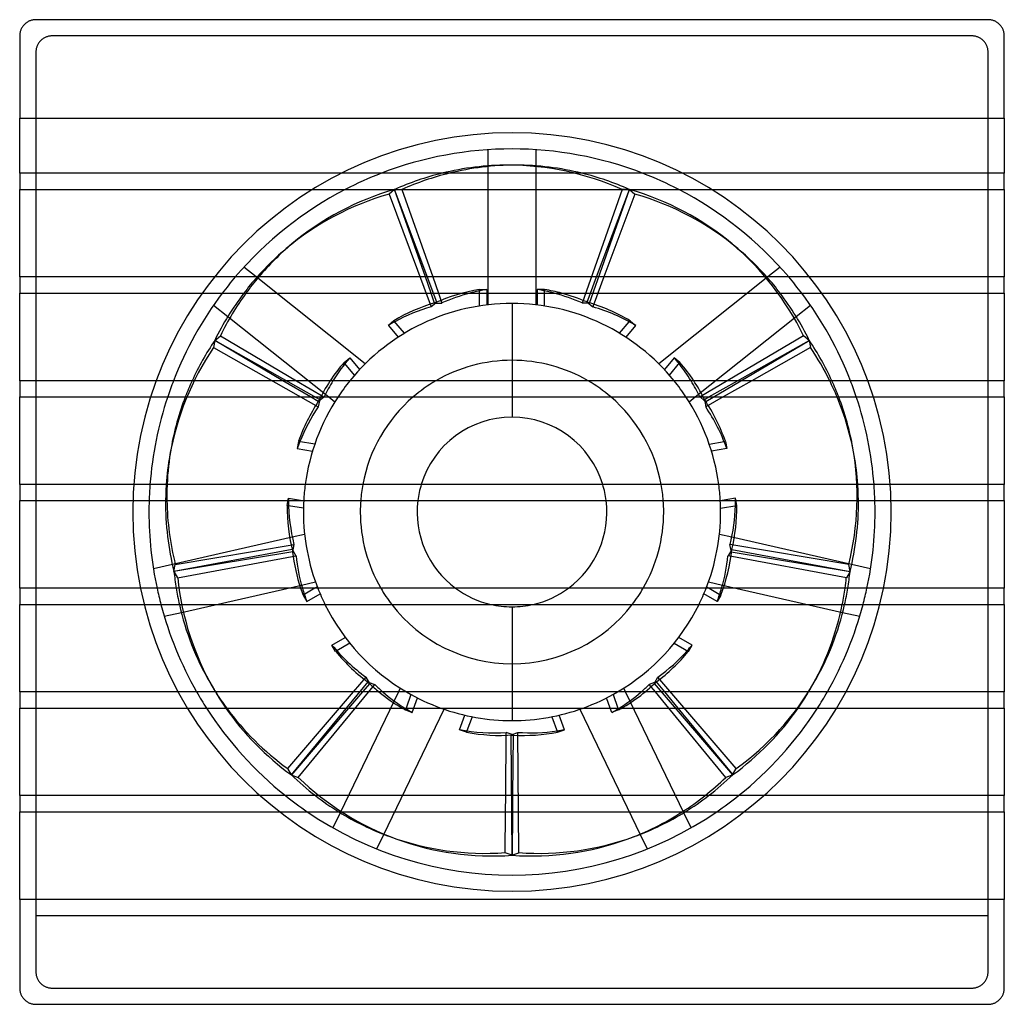
# Model space of a CAD drawing. Units: millimetres. Extents: x -61 to 61, y -61 to 61.
import ezdxf

# ---------------------------------------------------------------- set-up
doc = ezdxf.new("R2010")
doc.units = ezdxf.units.MM
doc.layers.add('MAIN-1', color=7, linetype='Continuous')
doc.layers.add('MAIN-2', color=7, linetype='Continuous')

msp = doc.modelspace()

# ---------------------------------------------------------------- linework, layer by layer
at = {"layer": 'MAIN-1'}
for p, q in [((-60.59, 59.54), (-60.62, 59.45)), ((-60.55, 59.62), (-60.59, 59.54)), ((-60.51, 59.7), (-60.55, 59.62)), ((-60.46, 59.78), (-60.51, 59.7)), ((-60.42, 59.86), (-60.46, 59.78)), ((-60.36, 59.93), (-60.42, 59.86)), ((-60.31, 60), (-60.36, 59.93)), ((-60.25, 60.07), (-60.31, 60)), ((-60.19, 60.13), (-60.25, 60.07)), ((-60.13, 60.19), (-60.19, 60.13)), ((-60.07, 60.25), (-60.13, 60.19)), ((-60, 60.31), (-60.07, 60.25)), ((-59.93, 60.36), (-60, 60.31)), ((-59.86, 60.42), (-59.93, 60.36)), ((-59.78, 60.46), (-59.86, 60.42)), ((-59.7, 60.51), (-59.78, 60.46)), ((-59.62, 60.55), (-59.7, 60.51)), ((-59.54, 60.59), (-59.62, 60.55)), ((-59.45, 60.62), (-59.54, 60.59)), ((-59.36, 60.65), (-59.45, 60.62)), ((-59.28, 60.68), (-59.36, 60.65)), ((-59.19, 60.7), (-59.28, 60.68)), ((-59.1, 60.72), (-59.19, 60.7)), ((-59.01, 60.73), (-59.1, 60.72)), ((-58.92, 60.74), (-59.01, 60.73)), ((-58.84, 60.75), (-58.92, 60.74)), ((-58.75, 60.75), (-58.84, 60.75)), ((58.75, 60.75), (-58.75, 60.75)), ((58.84, 60.75), (58.75, 60.75)), ((58.92, 60.74), (58.84, 60.75)), ((59.01, 60.73), (58.92, 60.74)), ((59.1, 60.72), (59.01, 60.73)), ((59.19, 60.7), (59.1, 60.72)), ((59.28, 60.68), (59.19, 60.7)), ((59.36, 60.65), (59.28, 60.68)), ((59.45, 60.62), (59.36, 60.65)), ((59.54, 60.59), (59.45, 60.62)), ((59.62, 60.55), (59.54, 60.59)), ((59.7, 60.51), (59.62, 60.55)), ((59.78, 60.46), (59.7, 60.51)), ((59.86, 60.42), (59.78, 60.46)), ((59.93, 60.36), (59.86, 60.42)), ((60, 60.31), (59.93, 60.36)), ((60.07, 60.25), (60, 60.31)), ((60.13, 60.19), (60.07, 60.25)), ((60.19, 60.13), (60.13, 60.19)), ((60.25, 60.07), (60.19, 60.13)), ((60.31, 60), (60.25, 60.07)), ((60.36, 59.93), (60.31, 60)), ((60.42, 59.86), (60.36, 59.93)), ((60.46, 59.78), (60.42, 59.86)), ((60.51, 59.7), (60.46, 59.78)), ((60.55, 59.62), (60.51, 59.7)), ((60.59, 59.54), (60.55, 59.62)), ((60.62, 59.45), (60.59, 59.54)), ((-60.74, 58.92), (-60.75, 58.84)), ((-60.75, 58.84), (-60.75, 58.75)), ((-60.75, 58.75), (-60.75, 48.6)), ((-60.73, 59.01), (-60.74, 58.92)), ((-60.72, 59.1), (-60.73, 59.01)), ((-60.7, 59.19), (-60.72, 59.1)), ((-60.68, 59.28), (-60.7, 59.19)), ((-60.65, 59.37), (-60.68, 59.28)), ((-60.62, 59.45), (-60.65, 59.37)), ((60.65, 59.37), (60.62, 59.45)), ((60.68, 59.28), (60.65, 59.37)), ((60.7, 59.19), (60.68, 59.28)), ((60.72, 59.1), (60.7, 59.19)), ((60.73, 59.01), (60.72, 59.1)), ((60.74, 58.92), (60.73, 59.01)), ((60.75, 58.84), (60.74, 58.92)), ((60.75, 58.75), (60.75, 58.84)), ((60.75, 48.6), (60.75, 58.75)), ((-60.75, 41.8), (-60.75, 48.6)), ((-60.75, 48.6), (60.75, 48.6)), ((-58.75, 48.6), (-58.75, 41.8)), ((58.75, 41.8), (58.75, 48.6)), ((60.75, 48.6), (60.75, 41.8)), ((-3, 44.7), (-3, 42.7)), ((3, 42.7), (3, 44.7)), ((0.45, 42.8), (-0.45, 42.8)), ((-60.75, 41.8), (-60.75, 39.8)), ((60.75, 41.8), (-60.75, 41.8)), ((60.75, 39.8), (60.75, 41.8)), ((-60.75, 29), (-60.75, 39.8)), ((-60.75, 39.8), (60.75, 39.8)), ((-58.75, 39.8), (-58.75, 29)), ((-10.68, 29), (-14.49, 39.79)), ((-14.49, 39.79), (-13.58, 39.79)), ((-13.58, 39.79), (-9.78, 29)), ((10.42, 29), (14.48, 39.8)), ((15.17, 39.22), (11.34, 29)), ((14.48, 39.8), (15.17, 39.22)), ((58.75, 29), (58.75, 39.8)), ((60.75, 39.8), (60.75, 29)), ((-27.16, 33.08), (-27.86, 32.49)), ((27.86, 32.49), (27.16, 33.08)), ((-31.55, 29), (-33.08, 30.22)), ((33.08, 30.22), (31.55, 29)), ((-60.75, 29), (-60.75, 27)), ((60.75, 29), (-60.75, 29)), ((60.75, 27), (60.75, 29)), ((-60.75, 16.2), (-60.75, 27)), ((-60.75, 27), (60.75, 27)), ((-58.75, 27), (-58.75, 16.2)), ((-9.55, 25.79), (-9.98, 27)), ((-9.07, 27), (-8.64, 25.79)), ((-4.02, 25.42), (-4.02, 27)), ((-3.11, 27), (-3.11, 25.55)), ((4.02, 25.42), (4.02, 27)), ((9.26, 25.9), (9.67, 27)), ((10.59, 27), (9.96, 25.31)), ((58.75, 16.2), (58.75, 27)), ((60.75, 27), (60.75, 16.2)), ((-36.82, 25.52), (-35.06, 24.12)), ((-9.39, 25.79), (-9.96, 25.31)), ((-9.55, 25.79), (-8.64, 25.79)), ((0, 25.74), (0, 18.72)), ((9.39, 25.79), (8.64, 25.79)), ((9.26, 25.9), (9.96, 25.31)), ((35.06, 24.12), (36.82, 25.52)), ((-13.26, 22.06), (-14.57, 23.61)), ((13.26, 22.06), (14.46, 23.48)), ((15.26, 23.03), (14.04, 21.57)), ((-36.68, 21.17), (-35.99, 21.75)), ((-28.27, 16.2), (-36.68, 21.17)), ((-35.99, 21.75), (-26.59, 16.2)), ((27.84, 16.2), (36.67, 21.18)), ((36.67, 21.18), (36.83, 20.29)), ((36.83, 20.29), (29.58, 16.2)), ((-19.42, 16.89), (-20.61, 18.32)), ((-20.03, 19.03), (-18.81, 17.57)), ((0, 18.72), (0, 16.2)), ((19.42, 16.89), (20.72, 18.45)), ((-60.75, 16.2), (-60.75, 14.2)), ((60.75, 16.2), (-60.75, 16.2)), ((60.75, 14.2), (60.75, 16.2)), ((-60.75, 3.4), (-60.75, 14.2)), ((-60.75, 14.2), (60.75, 14.2)), ((-58.75, 14.2), (-58.75, 3.4)), ((-23.9, 13.62), (-24.88, 14.2)), ((-23.9, 13.62), (-23.2, 14.2)), ((-23.77, 13.72), (-23.9, 12.99)), ((-22.62, 14.2), (-21.86, 13.59)), ((0, 14.2), (0, 11.7)), ((21.86, 13.59), (22.62, 14.2)), ((23.77, 13.72), (23.2, 14.2)), ((23.74, 13.89), (24.3, 14.2)), ((23.74, 13.89), (23.9, 12.99)), ((26.04, 14.2), (23.9, 12.99)), ((58.75, 3.4), (58.75, 14.2)), ((60.75, 14.2), (60.75, 3.4)), ((-24.34, 8.37), (-26.34, 8.72)), ((24.34, 8.37), (26.17, 8.69)), ((-42.07, 7.88), (-42.23, 6.99)), ((26.49, 7.83), (24.62, 7.5)), ((42.23, 6.99), (42.07, 7.88)), ((-60.75, 3.4), (-60.75, 1.4)), ((60.75, 3.4), (-60.75, 3.4)), ((60.75, 1.4), (60.75, 3.4)), ((-60.75, -9.4), (-60.75, 1.4)), ((-60.75, 1.4), (60.75, 1.4)), ((-58.75, 1.4), (-58.75, -9.4)), ((-25.85, 1.4), (-25.7, 1.37)), ((58.75, -9.4), (58.75, 1.4)), ((60.75, 1.4), (60.75, -9.4)), ((-25.74, 0.46), (-27.57, 0.78)), ((25.74, 0.46), (27.73, 0.81)), ((-25.59, -2.76), (-27.11, -3.11)), ((27.11, -3.11), (25.59, -2.76)), ((-41.55, -6.47), (-26.9, -4.03)), ((-27.06, -4.93), (-26.9, -4.03)), ((-27.03, -4.77), (-26.66, -5.41)), ((27.11, -4.62), (26.66, -5.41)), ((27.03, -4.77), (26.9, -4.03)), ((27.11, -4.62), (41.71, -7.35)), ((-27.06, -4.93), (-41.71, -7.36)), ((41.26, -8.13), (26.66, -5.41)), ((-41.91, -6.49), (-44.25, -7.02)), ((-41.71, -7.36), (-41.55, -6.47)), ((44.25, -7.02), (41.91, -6.49)), ((41.71, -7.35), (41.26, -8.13)), ((-60.75, -9.4), (-60.75, -11.4)), ((60.75, -9.4), (-60.75, -9.4)), ((-25.98, -9.01), (-24.26, -8.61)), ((-24.03, -9.23), (-24.32, -9.4)), ((24.03, -9.23), (24.32, -9.4)), ((24.26, -8.61), (25.98, -9.01)), ((60.75, -11.4), (60.75, -9.4)), ((-60.75, -22.2), (-60.75, -11.4)), ((-60.75, -11.4), (60.75, -11.4)), ((-58.75, -11.4), (-58.75, -22.2)), ((0, -11.7), (0, -18.72)), ((58.75, -22.2), (58.75, -11.4)), ((60.75, -11.4), (60.75, -22.2)), ((-42.91, -12.87), (-40.8, -12.39)), ((40.8, -12.39), (42.91, -12.87)), ((-22.22, -16.42), (-20.57, -15.47)), ((-20.01, -16.19), (-21.62, -17.12)), ((20.01, -16.19), (21.76, -17.2)), ((0, -18.72), (0, -22.2)), ((-19.57, -22.2), (-18.01, -20.38)), ((-17.56, -21.17), (-18.01, -20.38)), ((17.64, -21.03), (18.01, -20.38)), ((-37.29, -21.01), (-36.84, -21.79)), ((-17.56, -21.17), (-18.44, -22.2)), ((-17.64, -21.03), (-16.94, -21.28)), ((-13.79, -21.73), (-14.02, -22.2)), ((14.02, -22.2), (13.79, -21.73)), ((17.8, -20.97), (16.94, -21.28)), ((17.7, -22.2), (16.94, -21.28)), ((17.8, -20.97), (18.81, -22.2)), ((36.84, -21.79), (37.29, -21.01)), ((-60.75, -22.2), (-60.75, -24.2)), ((60.75, -22.2), (-60.75, -22.2)), ((60.75, -24.2), (60.75, -22.2)), ((-60.75, -35), (-60.75, -24.2)), ((-60.75, -24.2), (60.75, -24.2)), ((-58.75, -24.2), (-58.75, -35)), ((-27.67, -31.66), (-21.28, -24.2)), ((-20.16, -24.2), (-27.22, -32.45)), ((-13.08, -24.2), (-13.16, -24.42)), ((0, -24.2), (0, -25.74)), ((12.31, -24.73), (12.12, -24.2)), ((13.08, -24.2), (13.11, -24.26)), ((26.38, -32.75), (19.35, -24.2)), ((20.45, -24.2), (27.23, -32.44)), ((58.75, -35), (58.75, -24.2)), ((60.75, -24.2), (60.75, -35)), ((-6.47, -26.86), (-5.82, -25.07)), ((-4.92, -25.27), (-5.56, -27.01)), ((4.92, -25.27), (5.61, -27.17)), ((-0.78, -35), (-0.7, -27.19)), ((0.16, -27.5), (-0.7, -27.19)), ((0, -27.45), (0.7, -27.19)), ((0.16, -27.5), (0.08, -35)), ((-27.22, -32.45), (-27.67, -31.66)), ((27.23, -32.44), (26.38, -32.75)), ((-60.75, -35), (-60.75, -37)), ((60.75, -35), (-60.75, -35)), ((60.75, -37), (60.75, -35)), ((-60.75, -47.8), (-60.75, -37)), ((-60.75, -37), (60.75, -37)), ((-58.75, -37), (-58.75, -47.8)), ((-21.2, -37.11), (-22.1, -38.97)), ((-0.85, -42.04), (-0.8, -37)), ((0.06, -37), (0.01, -42.35)), ((22.1, -38.97), (21.2, -37.11)), ((58.75, -47.8), (58.75, -37)), ((60.75, -37), (60.75, -47.8)), ((-16.69, -41.57), (-15.83, -39.78)), ((-15.07, -40.06), (-14.21, -40.37)), ((14.21, -40.37), (15.07, -40.06)), ((15.83, -39.78), (16.69, -41.57)), ((0.01, -42.35), (-0.85, -42.04)), ((60.75, -47.8), (-60.75, -47.8)), ((-60.75, -47.8), (-60.75, -58.75)), ((60.75, -58.75), (60.75, -47.8)), ((-60.75, -58.75), (-60.75, -58.84)), ((-60.75, -58.84), (-60.74, -58.92)), ((-60.74, -58.92), (-60.73, -59.01)), ((-60.73, -59.01), (-60.72, -59.1)), ((-60.72, -59.1), (-60.7, -59.19)), ((-60.7, -59.19), (-60.68, -59.28)), ((-60.68, -59.28), (-60.65, -59.37)), ((-60.65, -59.37), (-60.62, -59.45)), ((-60.62, -59.45), (-60.59, -59.54)), ((60.59, -59.54), (60.62, -59.45)), ((60.62, -59.45), (60.65, -59.37)), ((60.65, -59.37), (60.68, -59.28)), ((60.68, -59.28), (60.7, -59.19)), ((60.7, -59.19), (60.72, -59.1)), ((60.72, -59.1), (60.73, -59.01)), ((60.73, -59.01), (60.74, -58.92)), ((60.74, -58.92), (60.75, -58.84)), ((60.75, -58.84), (60.75, -58.75)), ((-60.59, -59.54), (-60.55, -59.62)), ((-60.55, -59.62), (-60.51, -59.7)), ((-60.51, -59.7), (-60.46, -59.78)), ((-60.46, -59.78), (-60.42, -59.86)), ((-60.42, -59.86), (-60.36, -59.93)), ((-60.36, -59.93), (-60.31, -60)), ((-60.31, -60), (-60.25, -60.07)), ((-60.25, -60.07), (-60.19, -60.13)), ((-60.19, -60.13), (-60.13, -60.19)), ((-60.13, -60.19), (-60.07, -60.25)), ((-60.07, -60.25), (-60, -60.31)), ((-60, -60.31), (-59.93, -60.36)), ((-59.93, -60.36), (-59.86, -60.42)), ((-59.86, -60.42), (-59.78, -60.46)), ((-59.78, -60.46), (-59.7, -60.51)), ((-59.7, -60.51), (-59.62, -60.55)), ((-59.62, -60.55), (-59.54, -60.59)), ((-59.54, -60.59), (-59.45, -60.62)), ((-59.45, -60.62), (-59.36, -60.65)), ((-59.36, -60.65), (-59.28, -60.68)), ((-59.28, -60.68), (-59.19, -60.7)), ((-59.19, -60.7), (-59.1, -60.72)), ((-59.1, -60.72), (-59.01, -60.73)), ((-59.01, -60.73), (-58.92, -60.74)), ((-58.92, -60.74), (-58.84, -60.75)), ((-58.84, -60.75), (-58.75, -60.75)), ((-58.75, -60.75), (58.75, -60.75)), ((58.75, -60.75), (58.84, -60.75)), ((58.84, -60.75), (58.92, -60.74)), ((58.92, -60.74), (59.01, -60.73)), ((59.01, -60.73), (59.1, -60.72)), ((59.1, -60.72), (59.19, -60.7)), ((59.19, -60.7), (59.28, -60.68)), ((59.28, -60.68), (59.36, -60.65)), ((59.36, -60.65), (59.45, -60.62)), ((59.45, -60.62), (59.54, -60.59)), ((59.54, -60.59), (59.62, -60.55)), ((59.62, -60.55), (59.7, -60.51)), ((59.7, -60.51), (59.78, -60.46)), ((59.78, -60.46), (59.86, -60.42)), ((59.86, -60.42), (59.93, -60.36)), ((59.93, -60.36), (60, -60.31)), ((60, -60.31), (60.07, -60.25)), ((60.07, -60.25), (60.13, -60.19)), ((60.13, -60.19), (60.19, -60.13)), ((60.19, -60.13), (60.25, -60.07)), ((60.25, -60.07), (60.31, -60)), ((60.31, -60), (60.36, -59.93)), ((60.36, -59.93), (60.42, -59.86)), ((60.42, -59.86), (60.46, -59.78)), ((60.46, -59.78), (60.51, -59.7)), ((60.51, -59.7), (60.55, -59.62)), ((60.55, -59.62), (60.59, -59.54))]:
    msp.add_line(p, q, dxfattribs=at)
for radius, start, end in [(44.8, 68.9131, 111.0869), (44.8, 117.328, 139.6601), (44.8, 40.34, 62.672), (44.8, 142.938, 158.8011), (44.8, 21.1989, 37.062), (25.74, 90, 140.9963), (25.74, 39.0037, 90), (18.72, 90, 120.0733), (18.72, 59.9266, 90), (44.8, 161.5206, 175.6475), (25.74, 146.5183, 172.4096), (18.72, 130.6637, 169.5356), (18.72, 10.4644, 49.3362), (25.74, 7.5904, 33.4817), (44.8, 4.3525, 18.4794), (11.7, 90, 163.1062), (11.7, 16.8938, 90), (44.8, 178.2092, 180), (25.74, 176.8822, 180), (18.72, 175.711, 180), (11.7, 173.1276, 233.4578), (11.7, 306.5422, 6.8724), (18.72, 0, 4.2889), (25.74, 0, 3.1179), (44.8, 0, 1.7908), (44.8, 180, 192.1119), (44.8, 347.8881, 0), (25.74, 180, 201.4193), (18.72, 180, 210.1415), (18.72, 329.8585, 0), (25.74, 338.5807, 0), (44.8, 194.7418, 209.7051), (25.74, 206.2884, 239.5952), (18.72, 217.5154, 270), (11.7, 256.9972, 270), (18.72, 270, 322.4846), (11.7, 270, 283.0028), (25.74, 300.4048, 333.7116), (44.8, 330.2949, 345.2581), (44.8, 212.6958, 231.3752), (25.74, 250.0803, 270), (25.74, 270, 289.9197), (44.8, 308.6248, 327.3042), (44.8, 235.6791, 304.3209)]:
    msp.add_arc((0, 0), radius, start, end, dxfattribs=at)
for centre, major_axis, start_param, end_param in [((-0.45, 0), (0, 42.8), 0, 0.216592), ((0.45, 0), (0, -42.8), 3.141593, 3.358185), ((0.45, 0), (0, -42.8), 2.925001, 3.141593), ((0.35, 0.29), (27.51, -32.79), 2.764808, 3.141593), ((-0.45, 0), (0, 42.8), 0.376638, 0.376991), ((0.45, 0), (0, -42.8), -2.764955, -2.764602), ((-0.35, 0.29), (27.51, 32.79), 0, 0.376991), ((0.45, 0), (0, -42.8), 2.764808, 2.764955), ((0.35, -0.29), (-27.51, -32.79), 3.141593, 3.518584), ((0.35, 0.29), (27.51, -32.79), 3.141593, 3.293212), ((-0.35, -0.29), (-27.51, 32.79), 0, 0.131418), ((0.35, -0.29), (-27.51, -32.79), 3.010174, 3.141593), ((-0.35, -0.29), (-27.51, 32.79), 0.199063, 0.376991), ((0.35, 0.29), (27.51, -32.79), -2.923561, -2.764602), ((0.45, 0), (0, 27.74), 0.231498, 0.376991), ((-0.45, 0), (0, -27.74), 2.764602, 2.910094), ((0.45, 0), (0, 27.74), -0.36462, -0.231498), ((0.35, -0.29), (-27.51, -32.79), 2.764808, 2.94253), ((0.35, 0.29), (-17.83, 21.25), -0.36462, -0.144701), ((-0.35, -0.29), (17.83, -21.25), 2.764602, 2.959659), ((0.35, -0.29), (17.83, 21.25), 0.144701, 0.376991), ((0.08, 0.45), (42.15, -7.43), 2.764808, 2.912894), ((-0.08, 0.45), (42.15, 7.43), 0.228699, 0.376991), ((0.08, -0.45), (-42.15, -7.43), -2.887114, -2.764602), ((0.35, 0.29), (-17.83, 21.25), 0.144701, 0.285839), ((-0.35, 0.29), (-17.83, -21.25), 2.855753, 2.959659), ((0.35, -0.29), (17.83, 21.25), -0.258061, -0.144701), ((0.08, 0.45), (42.15, -7.43), 2.969519, 3.141593), ((0.08, 0.45), (-27.32, 4.82), -0.36462, -0.144701), ((0.35, -0.29), (17.83, 21.25), -0.36462, -0.350996), ((0.08, -0.45), (-42.15, -7.43), 3.141593, 3.338818), ((-0.08, 0.45), (42.15, 7.43), 0, 0.172074), ((-0.08, -0.45), (27.32, -4.82), 2.764602, 2.959659), ((0.08, -0.45), (27.32, 4.82), 0.144701, 0.376991), ((0.08, 0.45), (42.15, -7.43), -3.141593, -3.023429), ((-0.08, -0.45), (-42.15, 7.43), 0, 0.094714), ((0.08, -0.45), (-42.15, -7.43), 3.046879, 3.141593), ((-0.08, -0.45), (-42.15, 7.43), 0.147106, 0.376991), ((0.08, 0.45), (42.15, -7.43), -2.971114, -2.764602), ((0.08, 0.45), (-27.32, 4.82), 0.156959, 0.376991), ((0.08, -0.45), (-42.15, -7.43), 2.764808, 2.994486), ((-0.08, 0.45), (-27.32, -4.82), 2.764602, 2.959659), ((0.08, -0.45), (27.32, 4.82), -0.36462, -0.144701), ((-0.23, 0.39), (-24.02, -13.87), -0.36462, -0.180875), ((0.23, -0.39), (24.02, 13.87), 2.764602, 2.927552), ((-0.23, -0.39), (24.02, -13.87), 0.21404, 0.376991), ((-0.23, 0.39), (37.07, 21.4), 2.764808, 2.818138), ((-0.23, -0.39), (-37.07, 21.4), -2.797561, -2.764602), ((0.23, 0.39), (37.07, -21.4), 0.323455, 0.376991), ((-0.23, 0.39), (37.07, 21.4), 2.870994, 3.141593), ((-0.23, -0.39), (-37.07, 21.4), -3.141593, -2.850117), ((0.23, 0.39), (37.07, -21.4), 0, 0.270599), ((-0.23, 0.39), (-24.02, -13.87), 0.144701, 0.376991), ((-0.23, -0.39), (24.02, -13.87), -0.36462, -0.144701), ((0.23, 0.39), (-24.02, 13.87), 2.764602, 2.959659), ((-0.23, 0.39), (37.07, 21.4), -3.141593, -3.105023), ((0.23, -0.39), (-37.07, -21.4), 0, 0.012368), ((-0.43, 0.16), (-9.49, -26.07), -0.36462, -0.303121), ((0.43, -0.16), (9.49, 26.07), 2.764602, 2.81914), ((-0.43, -0.16), (9.49, -26.07), 0.322453, 0.376991), ((-0.23, -0.39), (-37.07, 21.4), 3.129224, 3.141593), ((0.23, -0.39), (-37.07, -21.4), 0.074756, 0.376991), ((-0.23, 0.39), (37.07, 21.4), -3.041495, -2.764602), ((-0.43, 0.16), (-9.49, -26.07), -0.162558, -0.144701), ((0.43, -0.16), (9.49, 26.07), 2.954875, 2.959659), ((-0.43, -0.16), (9.49, -26.07), 0.144701, 0.186718), ((-0.23, -0.39), (-37.07, 21.4), 2.764808, 3.066836), ((-0.43, 0.16), (-9.49, -26.07), 0.144701, 0.376991), ((-0.43, -0.16), (9.49, -26.07), -0.36462, -0.144701), ((0.43, 0.16), (-9.49, 26.07), 2.764602, 2.959659), ((-0.43, 0.16), (14.64, 40.22), 2.764808, 2.866142), ((-0.43, -0.16), (-14.64, 40.22), -2.85305, -2.764602), ((0.43, 0.16), (14.64, -40.22), 0.27545, 0.376991), ((-0.43, 0.16), (14.64, 40.22), 2.957678, 3.141593), ((-0.43, -0.16), (-14.64, 40.22), 3.141593, 3.340686), ((0.43, 0.16), (14.64, -40.22), 0, 0.183915), ((-0.43, 0.16), (14.64, 40.22), 3.141593, 3.518584), ((0.43, -0.16), (-14.64, -40.22), 0, 0.376991), ((-0.43, -0.16), (-14.64, 40.22), 2.764808, 3.141593)]:
    msp.add_ellipse(centre, major_axis=major_axis, ratio=0.891007, start_param=start_param, end_param=end_param, dxfattribs=at)
at = {"layer": 'MAIN-2'}
for p, q in [((-58.75, 60.75), (-58.75, 60.75)), ((58.75, 60.75), (58.75, 60.75)), ((-60.75, 58.75), (-60.75, 58.75)), ((-57.93, 58.36), (-58, 58.31)), ((-57.86, 58.42), (-57.93, 58.36)), ((-57.78, 58.46), (-57.86, 58.42)), ((-57.7, 58.51), (-57.78, 58.46)), ((-57.62, 58.55), (-57.7, 58.51)), ((-57.54, 58.59), (-57.62, 58.55)), ((-57.45, 58.62), (-57.54, 58.59)), ((-57.36, 58.65), (-57.45, 58.62)), ((-57.28, 58.68), (-57.36, 58.65)), ((-57.19, 58.7), (-57.28, 58.68)), ((-57.1, 58.72), (-57.19, 58.7)), ((-57.01, 58.73), (-57.1, 58.72)), ((-56.92, 58.74), (-57.01, 58.73)), ((-56.84, 58.75), (-56.92, 58.74)), ((-56.75, 58.75), (-56.84, 58.75)), ((56.75, 58.75), (-56.75, 58.75)), ((-56.75, 58.75), (-56.75, 58.75)), ((56.84, 58.75), (56.75, 58.75)), ((56.75, 58.75), (56.75, 58.75)), ((56.92, 58.74), (56.84, 58.75)), ((57.01, 58.73), (56.92, 58.74)), ((57.1, 58.72), (57.01, 58.73)), ((57.19, 58.7), (57.1, 58.72)), ((57.28, 58.68), (57.19, 58.7)), ((57.36, 58.65), (57.28, 58.68)), ((57.45, 58.62), (57.36, 58.65)), ((57.54, 58.59), (57.45, 58.62)), ((57.62, 58.55), (57.54, 58.59)), ((57.7, 58.51), (57.62, 58.55)), ((57.78, 58.46), (57.7, 58.51)), ((57.86, 58.42), (57.78, 58.46)), ((57.93, 58.36), (57.86, 58.42)), ((58, 58.31), (57.93, 58.36)), ((60.75, 58.75), (60.75, 58.75)), ((-58.7, 57.19), (-58.72, 57.1)), ((-58.68, 57.28), (-58.7, 57.19)), ((-58.65, 57.37), (-58.68, 57.28)), ((-58.62, 57.45), (-58.65, 57.37)), ((-58.59, 57.54), (-58.62, 57.45)), ((-58.55, 57.62), (-58.59, 57.54)), ((-58.51, 57.7), (-58.55, 57.62)), ((-58.46, 57.78), (-58.51, 57.7)), ((-58.42, 57.86), (-58.46, 57.78)), ((-58.36, 57.93), (-58.42, 57.86)), ((-58.31, 58), (-58.36, 57.93)), ((-58.25, 58.07), (-58.31, 58)), ((-58.19, 58.13), (-58.25, 58.07)), ((-58.13, 58.19), (-58.19, 58.13)), ((-58.07, 58.25), (-58.13, 58.19)), ((-58, 58.31), (-58.07, 58.25)), ((58.07, 58.25), (58, 58.31)), ((58.13, 58.19), (58.07, 58.25)), ((58.19, 58.13), (58.13, 58.19)), ((58.25, 58.07), (58.19, 58.13)), ((58.31, 58), (58.25, 58.07)), ((58.36, 57.93), (58.31, 58)), ((58.42, 57.86), (58.36, 57.93)), ((58.46, 57.78), (58.42, 57.86)), ((58.51, 57.7), (58.46, 57.78)), ((58.55, 57.62), (58.51, 57.7)), ((58.59, 57.54), (58.55, 57.62)), ((58.62, 57.45), (58.59, 57.54)), ((58.65, 57.37), (58.62, 57.45)), ((58.68, 57.28), (58.65, 57.37)), ((58.7, 57.19), (58.68, 57.28)), ((58.72, 57.1), (58.7, 57.19)), ((-58.74, 56.92), (-58.75, 56.84)), ((-58.75, 56.84), (-58.75, 56.75)), ((-58.75, 56.75), (-58.75, 56.75)), ((-58.75, 56.75), (-58.75, 48.6)), ((-58.73, 57.01), (-58.74, 56.92)), ((-58.72, 57.1), (-58.73, 57.01)), ((58.73, 57.01), (58.72, 57.1)), ((58.74, 56.92), (58.73, 57.01)), ((58.75, 56.84), (58.74, 56.92)), ((58.75, 56.75), (58.75, 56.84)), ((58.75, 48.6), (58.75, 56.75)), ((58.75, 56.75), (58.75, 56.75)), ((-60.75, 48.6), (-60.75, 48.6)), ((-58.75, 48.6), (-58.75, 48.6)), ((58.75, 48.6), (58.75, 48.6)), ((60.75, 48.6), (60.75, 48.6)), ((-3, 44.7), (-3, 44.7)), ((3, 44.7), (3, 44.7)), ((-3, 42.7), (-3, 25.56)), ((3, 25.56), (3, 42.7)), ((-60.75, 41.8), (-60.75, 41.8)), ((-58.75, 41.8), (-58.75, 41.8)), ((-58.75, 41.8), (-58.75, 39.8)), ((58.75, 39.8), (58.75, 41.8)), ((58.75, 41.8), (58.75, 41.8)), ((60.75, 41.8), (60.75, 41.8)), ((-60.75, 39.8), (-60.75, 39.8)), ((-58.75, 39.8), (-58.75, 39.8)), ((-14.48, 39.8), (-15.17, 39.22)), ((-15.17, 39.22), (-9.96, 25.31)), ((-9.26, 25.9), (-14.48, 39.8)), ((13.58, 39.79), (8.64, 25.79)), ((9.55, 25.79), (14.49, 39.79)), ((14.49, 39.79), (13.58, 39.79)), ((58.75, 39.8), (58.75, 39.8)), ((60.75, 39.8), (60.75, 39.8)), ((-33.08, 30.22), (-33.08, 30.22)), ((33.08, 30.22), (33.08, 30.22)), ((-60.75, 29), (-60.75, 29)), ((-58.75, 29), (-58.75, 29)), ((-58.75, 29), (-58.75, 27)), ((-18.12, 18.28), (-31.55, 29)), ((-9.98, 27), (-10.68, 29)), ((-9.78, 29), (-9.07, 27)), ((9.67, 27), (10.42, 29)), ((11.34, 29), (10.59, 27)), ((31.55, 29), (18.12, 18.28)), ((58.75, 27), (58.75, 29)), ((58.75, 29), (58.75, 29)), ((60.75, 29), (60.75, 29)), ((-60.75, 27), (-60.75, 27)), ((-58.75, 27), (-58.75, 27)), ((-4.02, 27), (-4.02, 27.45)), ((-4.02, 27.45), (-3.11, 27.45)), ((-3.11, 27.45), (-3.11, 27)), ((3.11, 27.45), (3.11, 25.55)), ((4.02, 27.45), (3.11, 27.45)), ((4.02, 27), (4.02, 27.45)), ((58.75, 27), (58.75, 27)), ((60.75, 27), (60.75, 27)), ((-36.82, 25.52), (-36.82, 25.52)), ((-9.26, 25.9), (-9.39, 25.79)), ((-3, 25.56), (-3, 25.56)), ((3, 25.56), (3, 25.56)), ((9.55, 25.79), (9.39, 25.79)), ((36.82, 25.52), (36.82, 25.52)), ((-35.06, 24.12), (-22.62, 14.2)), ((-14.57, 23.61), (-15.26, 23.03)), ((14.46, 23.48), (14.57, 23.61)), ((14.57, 23.61), (15.26, 23.03)), ((22.62, 14.2), (35.06, 24.12)), ((-15.26, 23.03), (-14.04, 21.57)), ((-36.67, 21.18), (-36.83, 20.29)), ((-23.74, 13.89), (-36.67, 21.18)), ((35.99, 21.75), (23.2, 14.2)), ((23.9, 13.62), (36.68, 21.17)), ((36.68, 21.17), (35.99, 21.75)), ((-36.83, 20.29), (-23.9, 12.99)), ((-20.72, 18.45), (-20.03, 19.03)), ((-20.61, 18.32), (-20.72, 18.45)), ((-18.12, 18.28), (-18.12, 18.28)), ((18.12, 18.28), (18.12, 18.28)), ((20.03, 19.03), (18.81, 17.57)), ((20.72, 18.45), (20.03, 19.03)), ((-60.75, 16.2), (-60.75, 16.2)), ((-58.75, 16.2), (-58.75, 16.2)), ((-58.75, 16.2), (-58.75, 14.2)), ((-24.88, 14.2), (-28.27, 16.2)), ((-26.59, 16.2), (-23.2, 14.2)), ((0, 16.2), (0, 14.2)), ((24.3, 14.2), (27.84, 16.2)), ((29.58, 16.2), (26.04, 14.2)), ((58.75, 14.2), (58.75, 16.2)), ((58.75, 16.2), (58.75, 16.2)), ((60.75, 16.2), (60.75, 16.2)), ((-60.75, 14.2), (-60.75, 14.2)), ((-58.75, 14.2), (-58.75, 14.2)), ((-23.74, 13.89), (-23.77, 13.72)), ((-23.2, 14.2), (-23.2, 14.2)), ((-21.86, 13.59), (-21.86, 13.59)), ((21.86, 13.59), (21.86, 13.59)), ((23.2, 14.2), (23.2, 14.2)), ((23.9, 13.62), (23.77, 13.72)), ((58.75, 14.2), (58.75, 14.2)), ((60.75, 14.2), (60.75, 14.2)), ((-26.34, 8.72), (-26.49, 7.83)), ((26.17, 8.69), (26.34, 8.72)), ((26.34, 8.72), (26.49, 7.83)), ((-26.49, 7.83), (-24.62, 7.5)), ((-60.75, 3.4), (-60.75, 3.4)), ((-58.75, 3.4), (-58.75, 3.4)), ((-58.75, 3.4), (-58.75, 1.4)), ((58.75, 1.4), (58.75, 3.4)), ((58.75, 3.4), (58.75, 3.4)), ((60.75, 3.4), (60.75, 3.4)), ((-60.75, 1.4), (-60.75, 1.4)), ((-58.75, 1.4), (-58.75, 1.4)), ((-27.73, 0.81), (-27.57, 1.7)), ((-27.57, 1.7), (-25.85, 1.4)), ((27.57, 1.7), (25.7, 1.37)), ((27.73, 0.81), (27.57, 1.7)), ((58.75, 1.4), (58.75, 1.4)), ((60.75, 1.4), (60.75, 1.4)), ((-27.57, 0.78), (-27.73, 0.81)), ((-25.74, 0), (-25.74, 0)), ((-18.72, 0), (-18.72, 0)), ((44.8, 0), (44.8, 0)), ((46.8, 0), (46.8, 0)), ((-46.8, 0), (-46.8, 0)), ((-44.8, 0), (-44.8, 0)), ((18.72, 0), (18.72, 0)), ((25.74, 0), (25.74, 0)), ((-27.11, -3.11), (-41.91, -6.49)), ((-25.59, -2.76), (-25.59, -2.76)), ((25.59, -2.76), (25.59, -2.76)), ((41.91, -6.49), (27.11, -3.11)), ((-27.11, -4.62), (-41.71, -7.35)), ((-27.11, -4.62), (-27.03, -4.77)), ((41.55, -6.47), (26.9, -4.03)), ((27.06, -4.93), (27.03, -4.77)), ((-41.26, -8.13), (-26.66, -5.41)), ((27.06, -4.93), (41.71, -7.36)), ((-44.25, -7.02), (-44.25, -7.02)), ((41.71, -7.36), (41.55, -6.47)), ((44.25, -7.02), (44.25, -7.02)), ((-41.71, -7.35), (-41.26, -8.13)), ((-60.75, -9.4), (-60.75, -9.4)), ((-58.75, -9.4), (-58.75, -9.4)), ((-58.75, -9.4), (-58.75, -11.4)), ((-40.8, -12.39), (-25.98, -9.01)), ((-24.32, -9.4), (-25.78, -10.25)), ((-24.26, -8.61), (-24.26, -8.61)), ((24.26, -8.61), (24.26, -8.61)), ((24.32, -9.4), (25.78, -10.25)), ((25.98, -9.01), (40.8, -12.39)), ((58.75, -11.4), (58.75, -9.4)), ((58.75, -9.4), (58.75, -9.4)), ((60.75, -9.4), (60.75, -9.4)), ((-25.78, -10.25), (-25.33, -11.03)), ((-25.33, -11.03), (-23.68, -10.08)), ((25.33, -11.03), (23.68, -10.08)), ((25.78, -10.25), (25.33, -11.03)), ((-60.75, -11.4), (-60.75, -11.4)), ((-58.75, -11.4), (-58.75, -11.4)), ((58.75, -11.4), (58.75, -11.4)), ((60.75, -11.4), (60.75, -11.4)), ((-42.91, -12.87), (-42.91, -12.87)), ((42.91, -12.87), (42.91, -12.87)), ((22.22, -16.42), (20.57, -15.47)), ((-21.76, -17.2), (-22.22, -16.42)), ((21.76, -17.2), (22.22, -16.42)), ((-21.62, -17.12), (-21.76, -17.2)), ((27.67, -31.66), (18.01, -20.38)), ((-17.8, -20.97), (-27.23, -32.44)), ((-26.38, -32.75), (-16.94, -21.28)), ((-17.8, -20.97), (-17.64, -21.03)), ((-13.79, -21.73), (-13.79, -21.73)), ((13.79, -21.73), (13.79, -21.73)), ((17.56, -21.17), (17.64, -21.03)), ((17.56, -21.17), (27.22, -32.45)), ((-60.75, -22.2), (-60.75, -22.2)), ((-58.75, -22.2), (-58.75, -22.2)), ((-58.75, -22.2), (-58.75, -24.2)), ((-21.28, -24.2), (-19.57, -22.2)), ((-14.02, -22.2), (-21.2, -37.11)), ((-18.44, -22.2), (-20.16, -24.2)), ((-12.47, -22.52), (-13.08, -24.2)), ((-12.31, -24.73), (-11.66, -22.95)), ((0, -22.2), (0, -24.2)), ((12.12, -24.2), (11.66, -22.95)), ((12.47, -22.52), (13.08, -24.2)), ((21.2, -37.11), (14.02, -22.2)), ((19.35, -24.2), (17.7, -22.2)), ((18.81, -22.2), (20.45, -24.2)), ((58.75, -24.2), (58.75, -22.2)), ((58.75, -22.2), (58.75, -22.2)), ((60.75, -22.2), (60.75, -22.2)), ((-60.75, -24.2), (-60.75, -24.2)), ((-58.75, -24.2), (-58.75, -24.2)), ((13.11, -24.26), (13.16, -24.42)), ((58.75, -24.2), (58.75, -24.2)), ((60.75, -24.2), (60.75, -24.2)), ((-15.83, -39.78), (-8.39, -24.33)), ((-13.16, -24.42), (-12.31, -24.73)), ((-8.39, -24.33), (-8.39, -24.33)), ((6.47, -26.86), (5.82, -25.07)), ((8.39, -24.33), (8.39, -24.33)), ((8.39, -24.33), (15.83, -39.78)), ((13.16, -24.42), (12.31, -24.73)), ((-5.61, -27.17), (-6.47, -26.86)), ((-5.56, -27.01), (-5.61, -27.17)), ((-0.16, -27.5), (0, -27.45)), ((-0.16, -27.5), (-0.01, -42.35)), ((0.85, -42.04), (0.7, -27.19)), ((5.61, -27.17), (6.47, -26.86)), ((-27.23, -32.44), (-26.38, -32.75)), ((27.22, -32.45), (27.67, -31.66)), ((-60.75, -35), (-60.75, -35)), ((-58.75, -35), (-58.75, -37)), ((-58.75, -35), (-58.75, -35)), ((-0.8, -37), (-0.78, -35)), ((0.08, -35), (0.06, -37)), ((58.75, -37), (58.75, -35)), ((58.75, -35), (58.75, -35)), ((60.75, -35), (60.75, -35)), ((-60.75, -37), (-60.75, -37)), ((-58.75, -37), (-58.75, -37)), ((58.75, -37), (58.75, -37)), ((60.75, -37), (60.75, -37)), ((-22.1, -38.97), (-22.1, -38.97)), ((22.1, -38.97), (22.1, -38.97)), ((-16.69, -41.57), (-16.69, -41.57)), ((-0.01, -42.35), (0.85, -42.04)), ((16.69, -41.57), (16.69, -41.57)), ((-60.75, -47.8), (-60.75, -47.8)), ((-58.75, -47.8), (-58.75, -49.8)), ((-58.75, -47.8), (-58.75, -47.8)), ((58.75, -49.8), (58.75, -47.8)), ((58.75, -47.8), (58.75, -47.8)), ((60.75, -47.8), (60.75, -47.8)), ((-58.75, -49.8), (58.75, -49.8)), ((-58.75, -49.8), (-58.75, -49.8)), ((-58.75, -49.8), (-58.75, -56.75)), ((58.75, -49.8), (58.75, -49.8)), ((58.75, -56.75), (58.75, -49.8)), ((-58.75, -56.75), (-58.75, -56.75)), ((-58.75, -56.75), (-58.75, -56.84)), ((-58.75, -56.84), (-58.74, -56.92)), ((-58.74, -56.92), (-58.73, -57.01)), ((-58.73, -57.01), (-58.72, -57.1)), ((-58.72, -57.1), (-58.7, -57.19)), ((58.7, -57.19), (58.72, -57.1)), ((58.72, -57.1), (58.73, -57.01)), ((58.73, -57.01), (58.74, -56.92)), ((58.74, -56.92), (58.75, -56.84)), ((58.75, -56.75), (58.75, -56.75)), ((58.75, -56.84), (58.75, -56.75)), ((-58.7, -57.19), (-58.68, -57.28)), ((-58.68, -57.28), (-58.65, -57.37)), ((-58.65, -57.37), (-58.62, -57.45)), ((-58.62, -57.45), (-58.59, -57.54)), ((-58.59, -57.54), (-58.55, -57.62)), ((-58.55, -57.62), (-58.51, -57.7)), ((-58.51, -57.7), (-58.46, -57.78)), ((-58.46, -57.78), (-58.42, -57.86)), ((-58.42, -57.86), (-58.36, -57.93)), ((-58.36, -57.93), (-58.31, -58)), ((-58.31, -58), (-58.25, -58.07)), ((-58.25, -58.07), (-58.19, -58.13)), ((-58.19, -58.13), (-58.13, -58.19)), ((-58.13, -58.19), (-58.07, -58.25)), ((-58.07, -58.25), (-58, -58.31)), ((-58, -58.31), (-57.93, -58.36)), ((57.93, -58.36), (58, -58.31)), ((58, -58.31), (58.07, -58.25)), ((58.07, -58.25), (58.13, -58.19)), ((58.13, -58.19), (58.19, -58.13)), ((58.19, -58.13), (58.25, -58.07)), ((58.25, -58.07), (58.31, -58)), ((58.31, -58), (58.36, -57.93)), ((58.36, -57.93), (58.42, -57.86)), ((58.42, -57.86), (58.46, -57.78)), ((58.46, -57.78), (58.51, -57.7)), ((58.51, -57.7), (58.55, -57.62)), ((58.55, -57.62), (58.59, -57.54)), ((58.59, -57.54), (58.62, -57.45)), ((58.62, -57.45), (58.65, -57.37)), ((58.65, -57.37), (58.68, -57.28)), ((58.68, -57.28), (58.7, -57.19)), ((-60.75, -58.75), (-60.75, -58.75)), ((-57.93, -58.36), (-57.86, -58.42)), ((-57.86, -58.42), (-57.78, -58.46)), ((-57.78, -58.46), (-57.7, -58.51)), ((-57.7, -58.51), (-57.62, -58.55)), ((-57.62, -58.55), (-57.54, -58.59)), ((-57.54, -58.59), (-57.45, -58.62)), ((-57.45, -58.62), (-57.36, -58.65)), ((-57.36, -58.65), (-57.28, -58.68)), ((-57.28, -58.68), (-57.19, -58.7)), ((-57.19, -58.7), (-57.1, -58.72)), ((-57.1, -58.72), (-57.01, -58.73)), ((-57.01, -58.73), (-56.92, -58.74)), ((-56.92, -58.74), (-56.84, -58.75)), ((-56.84, -58.75), (-56.75, -58.75)), ((-56.75, -58.75), (56.75, -58.75)), ((-56.75, -58.75), (-56.75, -58.75)), ((56.75, -58.75), (56.84, -58.75)), ((56.75, -58.75), (56.75, -58.75)), ((56.84, -58.75), (56.92, -58.74)), ((56.92, -58.74), (57.01, -58.73)), ((57.01, -58.73), (57.1, -58.72)), ((57.1, -58.72), (57.19, -58.7)), ((57.19, -58.7), (57.28, -58.68)), ((57.28, -58.68), (57.36, -58.65)), ((57.36, -58.65), (57.45, -58.62)), ((57.45, -58.62), (57.54, -58.59)), ((57.54, -58.59), (57.62, -58.55)), ((57.62, -58.55), (57.7, -58.51)), ((57.7, -58.51), (57.78, -58.46)), ((57.78, -58.46), (57.86, -58.42)), ((57.86, -58.42), (57.93, -58.36)), ((60.75, -58.75), (60.75, -58.75)), ((-58.75, -60.75), (-58.75, -60.75)), ((58.75, -60.75), (58.75, -60.75))]:
    msp.add_line(p, q, dxfattribs=at)
for radius, start, end in [(46.8, 0, 180), (44.8, 111.0869, 117.328), (44.8, 62.672, 68.9131), (44.8, 139.6601, 142.938), (44.8, 37.062, 40.34), (44.8, 158.8011, 161.5206), (25.74, 140.9963, 146.5183), (18.72, 120.0733, 130.6637), (18.72, 49.3362, 59.9266), (25.74, 33.4817, 39.0037), (44.8, 18.4794, 21.1989), (44.8, 175.6475, 178.2092), (25.74, 172.4096, 176.8822), (18.72, 169.5356, 175.711), (11.7, 163.1062, 173.1276), (11.7, 6.8724, 16.8938), (18.72, 4.2889, 10.4644), (25.74, 3.1179, 7.5904), (44.8, 1.7908, 4.3525), (46.8, 180, 0), (44.8, 192.1119, 194.7418), (25.74, 201.4193, 206.2884), (18.72, 210.1415, 217.5154), (11.7, 233.4578, 256.9972), (11.7, 283.0028, 306.5422), (18.72, 322.4846, 329.8585), (25.74, 333.7116, 338.5807), (44.8, 345.2581, 347.8881), (44.8, 209.7051, 212.6958), (25.74, 239.5952, 250.0803), (25.74, 289.9197, 300.4048), (44.8, 327.3042, 330.2949), (44.8, 231.3752, 235.6791), (44.8, 304.3209, 308.6248)]:
    msp.add_arc((0, 0), radius, start, end, dxfattribs=at)
for centre, major_axis, start_param, end_param in [((-0.45, 0), (0, 42.8), -0.376991, 0), ((-0.45, 0), (0, 42.8), 0.216592, 0.376638), ((0.45, 0), (0, -42.8), -2.925001, -2.764955), ((0.45, 0), (0, -42.8), 2.764955, 2.925001), ((-0.35, -0.29), (-27.51, 32.79), -0.376991, 0), ((0.35, 0.29), (27.51, -32.79), 2.764602, 2.764808), ((0.45, 0), (0, -42.8), 2.764602, 2.764808), ((-0.35, 0.29), (27.51, 32.79), -0.376991, 0), ((-0.35, -0.29), (-27.51, 32.79), 0.131418, 0.199063), ((0.35, 0.29), (27.51, -32.79), -2.989973, -2.923561), ((0.35, -0.29), (-27.51, -32.79), 2.94253, 3.010174), ((-0.45, 0), (0, -27.74), -2.996892, -2.764602), ((0.45, 0), (0, 27.74), 0.144701, 0.231498), ((-0.45, 0), (0, -27.74), 2.910094, 2.996892), ((0.45, 0), (0, 27.74), -0.231498, -0.144701), ((0.35, 0.29), (-17.83, 21.25), -0.376991, -0.36462), ((-0.35, 0.29), (-17.83, -21.25), -2.996892, -2.764602), ((0.45, 0), (0, 27.74), -0.376991, -0.36462), ((-0.35, -0.29), (17.83, -21.25), 2.959659, 2.996892), ((0.08, 0.45), (42.15, -7.43), 2.764602, 2.764808), ((0.35, -0.29), (-27.51, -32.79), 2.764602, 2.764808), ((-0.08, -0.45), (-42.15, 7.43), -0.376991, 0), ((-0.35, -0.29), (17.83, -21.25), -2.996892, -2.764602), ((-0.35, 0.29), (-17.83, -21.25), 2.959659, 2.996892), ((0.08, 0.45), (42.15, -7.43), 2.912894, 2.969519), ((0.35, 0.29), (-17.83, 21.25), 0.285839, 0.376991), ((-0.35, 0.29), (-17.83, -21.25), 2.764602, 2.855753), ((0.35, -0.29), (17.83, 21.25), -0.350996, -0.258061), ((0.08, -0.45), (-42.15, -7.43), -2.944367, -2.887114), ((-0.08, 0.45), (42.15, 7.43), 0.172074, 0.228699), ((0.08, 0.45), (-27.32, 4.82), -0.376991, -0.36462), ((-0.08, 0.45), (-27.32, -4.82), -2.996892, -2.764602), ((0.35, -0.29), (17.83, 21.25), -0.376991, -0.36462), ((-0.08, -0.45), (27.32, -4.82), 2.959659, 2.996892), ((-0.08, 0.45), (42.15, 7.43), -0.376991, 0), ((-0.08, -0.45), (-42.15, 7.43), 0.094714, 0.147106), ((0.08, 0.45), (42.15, -7.43), -3.023429, -2.971114), ((0.08, -0.45), (-42.15, -7.43), 2.994486, 3.046879), ((0.08, 0.45), (-27.32, 4.82), 0.144701, 0.156959), ((-0.08, 0.45), (-27.32, -4.82), 2.959659, 2.996892), ((-0.08, -0.45), (27.32, -4.82), -2.996892, -2.764602), ((-0.23, 0.39), (-24.02, -13.87), -0.376991, -0.36462), ((0.23, 0.39), (-24.02, 13.87), -2.996892, -2.764602), ((0.08, -0.45), (27.32, 4.82), -0.376991, -0.36462), ((-0.23, 0.39), (37.07, 21.4), 2.764602, 2.764808), ((0.23, -0.39), (-37.07, -21.4), -0.376991, 0), ((0.08, -0.45), (-42.15, -7.43), 2.764602, 2.764808), ((-0.23, 0.39), (37.07, 21.4), 2.818138, 2.870994), ((-0.23, 0.39), (-24.02, -13.87), -0.180875, -0.144701), ((0.23, -0.39), (24.02, 13.87), 2.927552, 2.996892), ((-0.23, -0.39), (24.02, -13.87), 0.144701, 0.21404), ((-0.23, -0.39), (-37.07, 21.4), -2.850117, -2.797561), ((0.23, 0.39), (37.07, -21.4), 0.270599, 0.323455), ((0.23, 0.39), (-24.02, 13.87), 2.959659, 2.996892), ((0.23, -0.39), (24.02, 13.87), -2.996892, -2.764602), ((-0.43, 0.16), (-9.49, -26.07), -0.376991, -0.36462), ((0.43, 0.16), (-9.49, 26.07), -2.996892, -2.764602), ((-0.23, -0.39), (24.02, -13.87), -0.376991, -0.36462), ((0.23, 0.39), (37.07, -21.4), -0.376991, 0), ((0.23, -0.39), (-37.07, -21.4), 0.012368, 0.074756), ((-0.23, 0.39), (37.07, 21.4), -3.105023, -3.041495), ((-0.43, 0.16), (-9.49, -26.07), -0.303121, -0.162558), ((0.43, -0.16), (9.49, 26.07), 2.81914, 2.954875), ((-0.43, -0.16), (9.49, -26.07), 0.186718, 0.322453), ((-0.23, -0.39), (-37.07, 21.4), 3.066836, 3.129224), ((0.43, -0.16), (9.49, 26.07), 2.959659, 2.996892), ((0.43, -0.16), (9.49, 26.07), -2.996892, -2.764602), ((-0.43, -0.16), (9.49, -26.07), -0.376991, -0.36462), ((0.43, 0.16), (-9.49, 26.07), 2.959659, 2.996892), ((-0.43, 0.16), (14.64, 40.22), 2.764602, 2.764808), ((0.43, -0.16), (-14.64, -40.22), -0.376991, 0), ((-0.23, -0.39), (-37.07, 21.4), 2.764602, 2.764808), ((-0.43, 0.16), (14.64, 40.22), 2.866142, 2.957678), ((-0.43, -0.16), (-14.64, 40.22), -2.942499, -2.85305), ((0.43, 0.16), (14.64, -40.22), 0.183915, 0.27545), ((0.43, 0.16), (14.64, -40.22), -0.376991, 0), ((-0.43, -0.16), (-14.64, 40.22), 2.764602, 2.764808)]:
    msp.add_ellipse(centre, major_axis=major_axis, ratio=0.891007, start_param=start_param, end_param=end_param, dxfattribs=at)

doc.saveas('drawing.dxf')
